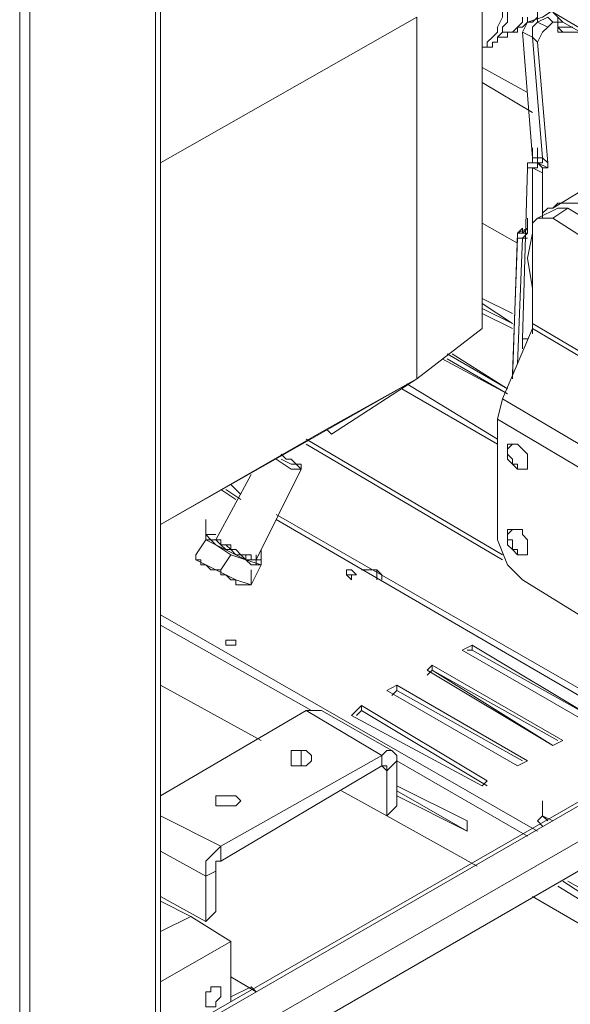
# Model space of a CAD drawing. Units: inches. Extents: x 2 to 295, y 2 to 208.
# Drawn here: x 184 to 189, y 59 to 67 of the extents above; entities that cross this region are included whole.
import ezdxf

# ---------------------------------------------------------------- set-up
doc = ezdxf.new("R2010")
doc.units = ezdxf.units.IN
doc.header["$MEASUREMENT"] = 0
doc.layers.add('OLCU', color=7, linetype='Continuous')

msp = doc.modelspace()

# ---------------------------------------------------------------- linework, layer by layer
at = {"layer": 'OLCU', "color": 7, "lineweight": 18, "true_color": 0xffffff}
for points in [[(185.1608, 51.8053), (185.1608, 85.4177)], [(185.1608, 51.7626), (185.1608, 85.375)], [(184.0177, 51.17), (184.0177, 84.7404)], [(184.1025, 51.17), (184.1025, 84.7404)], [(185.2032, 54.2182), (185.2032, 67.2145)], [(187.9124, 67.2145), (187.9124, 64.251)], [(188.2934, 66.8335), (188.4205, 66.8755), (188.5473, 66.9603)], [(187.3622, 66.8755), (185.2032, 65.6477)], [(187.3622, 66.8755), (187.3622, 63.828)], [(187.9124, 66.6219), (187.9971, 66.6219), (187.9971, 66.664), (188.0395, 66.664), (188.0395, 66.706), (188.0819, 66.7487), (188.0819, 66.7908), (188.1243, 66.8335), (188.1243, 66.9182)], [(188.0395, 66.706), (188.1243, 66.706), (188.1243, 66.7487), (188.2087, 66.7487), (188.2087, 66.7908), (188.251, 66.7908), (188.2934, 66.8335), (188.2934, 66.8755)], [(188.4629, 66.8755), (188.3782, 66.8335)], [(188.5053, 66.8335), (188.4629, 66.8755)], [(188.5053, 66.8335), (188.4629, 66.8755)], [(188.5897, 66.8335), (188.5053, 66.9182)], [(188.5473, 66.8755), (188.5473, 66.8335), (188.5897, 66.8335)], [(188.2934, 66.8335), (188.251, 66.7487)], [(188.3782, 66.8335), (188.3358, 66.7908), (188.3358, 66.706)], [(188.4629, 66.7908), (188.3782, 66.8335)], [(188.5053, 66.8335), (188.4629, 66.7908)], [(188.5473, 66.8335), (188.5053, 66.8335)], [(188.5897, 66.8335), (188.5473, 66.8335)], [(188.5473, 66.8335), (188.5473, 66.7487), (188.5897, 66.7487)], [(188.5897, 66.8335), (189.9443, 66.0714)], [(188.3358, 66.706), (188.251, 66.7487)], [(188.251, 66.7487), (188.3358, 65.6904)], [(188.4629, 66.7908), (188.4205, 66.7487), (188.3782, 66.664)], [(188.6744, 66.7908), (188.5473, 66.7908)], [(188.7168, 66.7487), (188.5897, 66.7487)], [(188.3358, 66.706), (188.4205, 65.6904)], [(188.3782, 66.664), (188.3358, 66.706)], [(188.3782, 66.664), (188.4629, 65.6477)], [(187.9124, 66.4524), (188.2934, 66.2409)], [(188.3358, 65.6477), (188.3358, 65.7751)], [(188.3782, 65.6477), (188.3782, 65.7751)], [(188.3358, 65.6477), (188.2934, 65.6477), (188.2934, 65.6056)], [(188.4205, 65.6904), (188.3358, 65.6904)], [(188.3358, 65.6477), (188.3358, 65.6904)], [(188.3782, 65.6477), (188.3782, 65.6056), (188.3358, 65.6056)], [(188.3782, 65.6477), (188.3358, 65.6477)], [(188.3782, 65.6477), (188.3358, 65.6477)], [(188.3782, 65.6477), (188.4205, 65.6477), (188.4205, 65.6904)], [(188.4205, 65.6056), (188.3782, 65.6477)], [(188.4629, 65.6056), (188.3782, 65.6477)], [(188.4629, 65.6477), (188.4205, 65.6904)], [(188.4629, 65.6056), (188.4629, 65.6477)], [(188.2934, 65.6056), (188.251, 64.1663)], [(188.3358, 65.6056), (188.2934, 65.6056)], [(188.3358, 65.6056), (188.3358, 65.1399)], [(188.4205, 65.5636), (188.3358, 65.6056)], [(188.4205, 65.6056), (188.4205, 65.5636)], [(188.4629, 65.6056), (188.4205, 65.6056)], [(188.4205, 65.5636), (188.4205, 65.1826)], [(188.9283, 65.5209), (188.5053, 65.2666)], [(188.3782, 65.1826), (188.4205, 65.1826), (188.4205, 65.2246), (188.4629, 65.2666), (188.5053, 65.2666), (188.5473, 65.3094), (188.7592, 65.3094)], [(188.5473, 65.2666), (188.3782, 65.1826)], [(188.6321, 65.2666), (188.5053, 65.1826)], [(188.6321, 65.2666), (188.5473, 65.2666)], [(189.267, 64.8863), (188.6321, 65.2666)], [(188.2087, 64.9704), (187.9124, 65.1399)], [(188.5053, 65.1826), (188.3782, 65.1826), (188.3358, 65.1399), (188.3358, 65.0978)], [(189.0978, 64.8016), (188.5053, 65.1826)], [(188.2087, 65.0551), (188.1663, 63.828)], [(188.2934, 65.0978), (188.2087, 65.0551)], [(188.2087, 65.0551), (188.2087, 65.0551)], [(188.251, 65.0551), (188.2087, 65.0551), (188.2087, 65.0131)], [(188.2934, 65.0551), (188.251, 65.0131)], [(188.251, 65.0551), (188.2934, 65.0551)], [(188.3358, 65.0551), (188.2934, 64.8436)], [(188.3358, 65.0978), (188.3358, 64.2931)], [(188.251, 65.0131), (188.2087, 65.0131)], [(188.2934, 64.8436), (188.3358, 64.5893)], [(188.3358, 64.6321), (188.3358, 64.2083)], [(187.9124, 64.5053), (188.1663, 64.3778)], [(187.9124, 64.4205), (188.1663, 64.2931)], [(187.9124, 64.3778), (188.1663, 64.251)], [(187.9124, 64.251), (187.3622, 63.828)], [(188.3358, 64.251), (188.0819, 63.6585)], [(188.3358, 64.2931), (189.267, 63.7432)], [(188.3358, 64.251), (188.3358, 64.2931)], [(188.3358, 64.251), (189.267, 63.7005)], [(188.251, 64.1663), (188.251, 64.0815)], [(188.1243, 63.7005), (187.5737, 63.9968)], [(188.1243, 63.7432), (187.6161, 64.0395)], [(188.1243, 63.7005), (187.6161, 63.9968)], [(188.1243, 63.7432), (187.6585, 64.0395)], [(185.2032, 62.6001), (187.3622, 63.828)], [(187.3622, 63.828), (186.6002, 63.4042)], [(187.3622, 63.828), (186.6425, 63.3622)], [(187.2351, 63.7432), (188.0395, 63.2774)], [(188.0819, 63.6585), (188.0395, 63.489)], [(189.0131, 63.1079), (188.0819, 63.6585)], [(188.9707, 62.9384), (188.0395, 63.489)], [(188.0395, 63.489), (188.0395, 62.4727)], [(186.6002, 63.4042), (185.2032, 62.6001)], [(186.6425, 63.3622), (186.6002, 63.4042)], [(188.2934, 63.1079), (188.2934, 63.0659), (188.2087, 63.0659), (188.1663, 63.1079), (188.1243, 63.15), (188.1243, 63.1927), (188.1243, 63.2774), (188.2087, 63.2774), (188.251, 63.2347), (188.2934, 63.1927), (188.2934, 63.1079)], [(188.2087, 63.2774), (188.1663, 63.2774), (188.1243, 63.2347), (188.1243, 63.1927), (188.1663, 63.15), (188.1663, 63.1079), (188.2087, 63.1079), (188.2087, 63.0659), (188.2934, 63.0659), (188.2934, 63.1079)], [(186.1767, 63.15), (186.3039, 63.0659)], [(186.2191, 63.1927), (186.2615, 63.15), (186.3039, 63.15), (186.3462, 63.1079), (186.3886, 63.1079), (186.3886, 63.0659), (186.3462, 63.1079), (186.3039, 63.1079)], [(186.2191, 63.15), (186.3039, 63.1079)], [(186.0076, 62.3039), (186.3886, 63.0659)], [(186.3886, 63.0659), (186.3039, 63.0659)], [(186.3886, 63.0659), (186.3886, 63.1079)], [(185.9652, 63.0232), (185.6689, 62.4727)], [(185.8805, 62.8117), (185.7533, 62.8964)], [(185.8805, 62.8537), (185.7957, 62.9384)], [(185.2032, 58.1973), (193.1193, 62.7696)], [(193.1193, 62.7696), (185.2032, 58.1973)], [(185.2032, 58.2393), (193.0773, 62.7696)], [(189.5636, 60.737), (186.1767, 62.6849)], [(185.5842, 62.5154), (185.5842, 62.6422)], [(189.5212, 60.695), (186.1767, 62.6422)], [(193.2888, 62.5574), (185.2032, 57.901)], [(185.2032, 57.901), (193.2888, 62.5574)], [(185.6689, 62.5154), (185.5842, 62.5154), (185.6266, 62.4727), (185.6689, 62.4727), (185.711, 62.4306), (185.7533, 62.3886), (185.7957, 62.3886), (185.8381, 62.3459), (185.8805, 62.3459), (185.9228, 62.3039), (186.0076, 62.3039), (186.0076, 62.2611), (186.0496, 62.2611), (186.0496, 62.3039), (186.0076, 62.3039), (186.0076, 62.3459)], [(185.6689, 62.4306), (185.6689, 62.4306), (185.6266, 62.4727), (185.5842, 62.4727), (185.5842, 62.5154)], [(185.5842, 62.5154), (185.5842, 62.4727)], [(188.2934, 62.3886), (188.2934, 62.3459), (188.2087, 62.3459), (188.1663, 62.3886), (188.1243, 62.4306), (188.1243, 62.5154), (188.1243, 62.5574), (188.251, 62.5574), (188.251, 62.5154), (188.2934, 62.4727), (188.2934, 62.3886)], [(188.2087, 62.5574), (188.1663, 62.5574), (188.1243, 62.5154), (188.1243, 62.4727), (188.1663, 62.4727), (188.1663, 62.3886), (188.2087, 62.3886), (188.2087, 62.3459), (188.2934, 62.3459), (188.2934, 62.3886)], [(185.5842, 62.4727), (185.4994, 62.3459)], [(185.5842, 62.4727), (185.6689, 62.4306)], [(185.6689, 62.4727), (185.6689, 62.4727)], [(185.9652, 62.3039), (185.9228, 62.3039), (185.9228, 62.3459), (185.8381, 62.3459), (185.7957, 62.3886), (185.7533, 62.4306), (185.711, 62.4306), (185.6689, 62.4727)], [(185.6689, 62.4306), (185.7957, 62.3459)], [(185.6689, 62.4306), (185.9228, 62.3039)], [(188.0395, 62.4727), (188.1243, 62.2611), (188.251, 62.1344)], [(193.3312, 62.3459), (185.2032, 57.6468)], [(185.2032, 57.6468), (193.3312, 62.3459)], [(185.4994, 62.3459), (185.4994, 62.3039)], [(185.5842, 62.2611), (185.5418, 62.2611), (185.5418, 62.3039), (185.4994, 62.3039), (185.4994, 62.3459)], [(185.4994, 62.3459), (185.4994, 62.3459)], [(185.7957, 62.3459), (185.711, 62.2191)], [(185.7957, 62.3459), (185.9228, 62.3039)], [(186.0496, 62.2611), (186.0496, 62.3886)], [(186.0496, 62.2611), (186.0496, 62.3886)], [(186.0496, 62.2611), (186.0496, 62.3886)], [(186.0496, 62.2611), (186.0496, 62.3886)], [(186.0496, 62.2611), (186.0496, 62.3886)], [(185.4994, 62.3039), (185.5842, 62.2611)], [(185.711, 62.2191), (185.6266, 62.2191), (185.5842, 62.2611)], [(185.5842, 62.2611), (185.8381, 62.1344)], [(186.0496, 62.2611), (185.9652, 62.2611), (185.9228, 62.3039)], [(185.9228, 62.3039), (186.0496, 62.2611)], [(186.0496, 62.2611), (185.9652, 62.0916)], [(186.0496, 62.2611), (185.9652, 62.0916)], [(186.0076, 62.3039), (186.0076, 62.3039)], [(186.0076, 62.3039), (186.0076, 62.3039)], [(185.8381, 62.1344), (185.7957, 62.1344), (185.7533, 62.1764), (185.711, 62.1764), (185.711, 62.2191)], [(185.9652, 62.0916), (185.9652, 62.2191)], [(186.8117, 62.2191), (186.7693, 62.2191), (186.7693, 62.1764), (186.8117, 62.1344), (186.8117, 62.1764), (186.8541, 62.1764), (186.8117, 62.2191)], [(186.8117, 62.1764), (186.7693, 62.1764)], [(186.8117, 62.1764), (186.7693, 62.1764)], [(187.0236, 62.2191), (186.8964, 62.2191)], [(186.9388, 62.2191), (186.8964, 62.2191)], [(187.0236, 62.2191), (186.9388, 62.2191)], [(187.0236, 62.1344), (187.0236, 62.2191)], [(187.0659, 62.1764), (187.0236, 62.2191)], [(187.0659, 62.1344), (187.0659, 62.1764)], [(187.0659, 62.1344), (187.0659, 62.1764)], [(185.9652, 62.0916), (185.8381, 62.0916), (185.8381, 62.1344)], [(185.8381, 62.1344), (185.9652, 62.0916)], [(185.9652, 62.0916), (185.9652, 62.0916)], [(185.9652, 62.0916), (185.9652, 62.0916)], [(188.8016, 61.7954), (188.251, 62.1344)], [(185.8381, 61.6266), (185.7533, 61.6266), (185.7533, 61.5838), (185.8381, 61.5838), (185.8381, 61.6266)], [(185.7957, 61.5838), (185.7533, 61.5838)], [(185.8381, 61.5838), (185.7533, 61.5838)], [(187.8276, 61.5838), (187.7432, 61.5418)], [(188.886, 60.9493), (187.8276, 61.5838)], [(187.8276, 61.5418), (187.8276, 61.5838)], [(187.7432, 61.5418), (188.8439, 60.9065)], [(187.8276, 61.5418), (187.7856, 61.5418)], [(188.886, 60.9493), (187.8276, 61.5418)], [(187.489, 61.4143), (187.447, 61.3723)], [(188.5897, 60.7798), (187.489, 61.4143)], [(187.489, 61.3723), (187.489, 61.4143)], [(187.447, 61.3723), (188.5053, 60.737)], [(187.489, 61.3723), (187.447, 61.3303)], [(188.5053, 60.737), (187.489, 61.3723)], [(188.5473, 60.7798), (187.489, 61.3723)], [(186.0496, 60.7798), (185.2032, 61.2455)], [(187.1927, 61.2455), (187.108, 61.2028)], [(188.2934, 60.6103), (187.1927, 61.2455)], [(187.1927, 61.2028), (187.1927, 61.2455)], [(187.108, 61.2028), (188.2087, 60.5682)], [(187.1927, 61.2028), (187.1503, 61.1608)], [(188.251, 60.6103), (187.1927, 61.2028)], [(186.8964, 61.076), (186.8117, 60.9913)], [(187.9548, 60.4408), (186.8964, 61.076)], [(186.8964, 61.0333), (186.8964, 61.076)], [(186.4307, 61.0333), (185.2032, 60.314)], [(187.0659, 60.653), (186.4307, 61.0333)], [(186.5578, 61.0333), (186.4307, 61.0333)], [(187.1503, 60.695), (186.5578, 61.0333)], [(187.1503, 60.695), (186.5578, 61.0333)], [(186.8117, 60.9913), (187.9124, 60.3987)], [(186.8964, 61.0333), (186.8541, 60.9913)], [(187.9548, 60.3987), (186.8964, 61.0333)], [(188.5053, 60.737), (188.5897, 60.7798)], [(187.0659, 60.653), (185.711, 59.8909)], [(186.3039, 60.695), (186.3039, 60.653), (186.3039, 60.6103), (186.3039, 60.5682), (186.4307, 60.5682), (186.473, 60.6103), (186.473, 60.653), (186.4307, 60.695), (186.3039, 60.695)], [(186.3039, 60.695), (186.3039, 60.653), (186.3039, 60.6103), (186.3039, 60.5682), (186.4307, 60.5682), (186.473, 60.6103), (186.473, 60.653), (186.4307, 60.695), (186.3039, 60.695)], [(186.3886, 60.5682), (186.3886, 60.695)], [(187.1927, 60.6103), (187.1927, 60.653), (187.1503, 60.695), (187.108, 60.695), (187.0659, 60.653)], [(187.1927, 60.6103), (187.1927, 60.653), (187.1503, 60.695), (187.108, 60.695), (187.0659, 60.653)], [(187.0659, 60.5682), (187.0659, 60.653)], [(187.1927, 60.6103), (187.108, 60.5255)], [(187.1927, 60.2292), (187.1927, 60.6103)], [(188.2087, 60.5682), (188.2934, 60.6103)], [(187.0659, 60.5682), (185.711, 59.7634)], [(186.4307, 60.5682), (186.3462, 60.5682)], [(187.108, 60.5255), (187.108, 60.5682), (187.0659, 60.5682)], [(187.108, 60.1445), (187.108, 60.5255)], [(187.9124, 60.3987), (187.9548, 60.4408)], [(187.108, 60.1445), (186.7273, 60.356)], [(187.7856, 60.1024), (187.1927, 60.3987)], [(187.1927, 60.356), (187.7856, 60.0177)], [(185.711, 60.314), (185.6689, 60.314), (185.6689, 60.2719), (185.6689, 60.2292), (185.8381, 60.2292), (185.8805, 60.2719), (185.8381, 60.314), (185.711, 60.314)], [(185.711, 60.314), (185.6689, 60.314), (185.6689, 60.2719), (185.6689, 60.2292), (185.8381, 60.2292), (185.8805, 60.2719), (185.8381, 60.314), (185.711, 60.314)], [(187.1927, 60.314), (187.7856, 60.0177)], [(188.4205, 60.1445), (188.4205, 60.2719)], [(185.7957, 60.2292), (185.711, 60.2292)], [(187.1927, 60.2292), (187.108, 60.1445)], [(187.87, 59.7214), (187.108, 60.1445)], [(187.7856, 60.0177), (187.7856, 60.1024)], [(188.4205, 60.1445), (188.3782, 60.1024)], [(188.4205, 60.1445), (188.3782, 60.1024)], [(188.3782, 60.1024), (188.4205, 60.0597)], [(188.5053, 60.1024), (188.4205, 60.1445)], [(188.4629, 60.1024), (188.4205, 60.1445)], [(185.711, 59.8909), (185.5842, 59.7634), (185.5842, 59.6367)], [(185.711, 59.8909), (185.711, 59.7634)], [(185.711, 59.7634), (185.6689, 59.7634), (185.6689, 59.6787)], [(185.6689, 59.6787), (185.5842, 59.6367)], [(185.6689, 59.6787), (185.6689, 59.3404)], [(185.5842, 59.6367), (185.5842, 59.2556)], [(188.5897, 59.5946), (189.3094, 59.1289)], [(189.3094, 59.2136), (188.6321, 59.5946)], [(188.5473, 59.5519), (189.3094, 59.0861)], [(185.5842, 59.2556), (185.2032, 59.4672)], [(185.2032, 59.4251), (185.4571, 59.2977)], [(191.1721, 57.8163), (188.3358, 59.4672)], [(185.6689, 59.3404), (185.5842, 59.2556)], [(185.4571, 59.2977), (185.2032, 59.1709)], [(185.4571, 59.2977), (185.7957, 59.0861)], [(185.7957, 59.0861), (185.2032, 58.7478)], [(185.7957, 58.5783), (185.7957, 59.0861)], [(185.7957, 58.7899), (186.0076, 58.6631)], [(185.6689, 58.5363), (185.5842, 58.5363), (185.5842, 58.5783), (185.5842, 58.6631), (185.6266, 58.6631), (185.6266, 58.7051), (185.711, 58.7051), (185.711, 58.6631), (185.711, 58.6204), (185.6689, 58.5783), (185.6689, 58.5363)], [(185.9652, 58.7051), (186.0076, 58.6631)]]:
    msp.add_lwpolyline(points, dxfattribs=at)
at = {"layer": 'OLCU', "color": 8, "lineweight": 18, "true_color": 0x808080}
for points in [[(187.489, 68.0613), (187.489, 68.0613), (187.5314, 68.0186), (187.5737, 67.9766), (187.6585, 67.9338), (187.7009, 67.8918), (187.7432, 67.8491), (187.7856, 67.7643), (187.87, 67.6803), (187.9124, 67.6376), (187.9548, 67.5528), (187.9548, 67.4681), (187.9971, 67.426), (188.0395, 67.3413), (188.0395, 67.2565), (188.0819, 67.1718), (188.0819, 66.8755), (188.0395, 66.7908), (188.0395, 66.7487), (187.9971, 66.706), (187.9548, 66.664), (187.9548, 66.6219), (187.9124, 66.6219)], [(188.3782, 66.8335), (188.3782, 66.9603)], [(188.251, 66.8755), (188.251, 66.8335), (188.2087, 66.7908), (188.1663, 66.7487), (188.0819, 66.7487)], [(188.3782, 66.8755), (188.3358, 66.8335), (188.2934, 66.8335)], [(189.9443, 66.0714), (188.5053, 66.9182)], [(188.5897, 66.7487), (188.5473, 66.7908)], [(187.9124, 66.4524), (188.2934, 66.2409)], [(187.9124, 66.325), (188.3358, 66.0714)], [(188.2934, 65.0551), (188.2934, 65.1826)], [(188.2934, 65.0551), (188.2934, 65.1826)], [(188.251, 65.0551), (188.251, 65.0978), (188.2087, 65.0551)], [(188.2087, 65.0551), (188.2087, 65.0131)], [(188.2934, 65.0978), (188.251, 65.0551)], [(188.2087, 65.0131), (188.1663, 63.87)], [(188.2087, 63.9548), (188.251, 65.0131)], [(188.251, 65.0131), (188.2934, 65.0131)], [(187.9124, 64.4626), (188.1663, 64.2931)], [(188.2934, 64.1663), (188.251, 64.1663)], [(188.0395, 63.3195), (187.2775, 63.7853)], [(188.0819, 62.3459), (186.4307, 63.3195)], [(188.0819, 62.3039), (186.4307, 63.2774)], [(185.8381, 62.8117), (185.711, 62.8964)], [(189.5212, 60.695), (186.1767, 62.6422)], [(185.6689, 62.4727), (185.6689, 62.4727)], [(185.6689, 62.4727), (185.711, 62.4727), (185.711, 62.4306), (185.7957, 62.4306), (185.7957, 62.3886), (185.8381, 62.3886), (185.8805, 62.3459), (185.9652, 62.3459), (185.9652, 62.3039), (186.0076, 62.3039)], [(186.0076, 62.3039), (185.9652, 62.3039)], [(185.2032, 61.8381), (188.3782, 60.0177)], [(186.473, 61.0333), (185.2032, 61.7533)], [(188.2934, 59.975), (187.1927, 60.6103)], [(187.108, 60.5255), (187.0659, 60.5682)], [(185.711, 59.8909), (185.2032, 60.1445)], [(185.5842, 59.6367), (185.2032, 59.8482)], [(185.7957, 58.6204), (185.9652, 58.7051)]]:
    msp.add_lwpolyline(points, dxfattribs=at)

doc.saveas('drawing.dxf')
